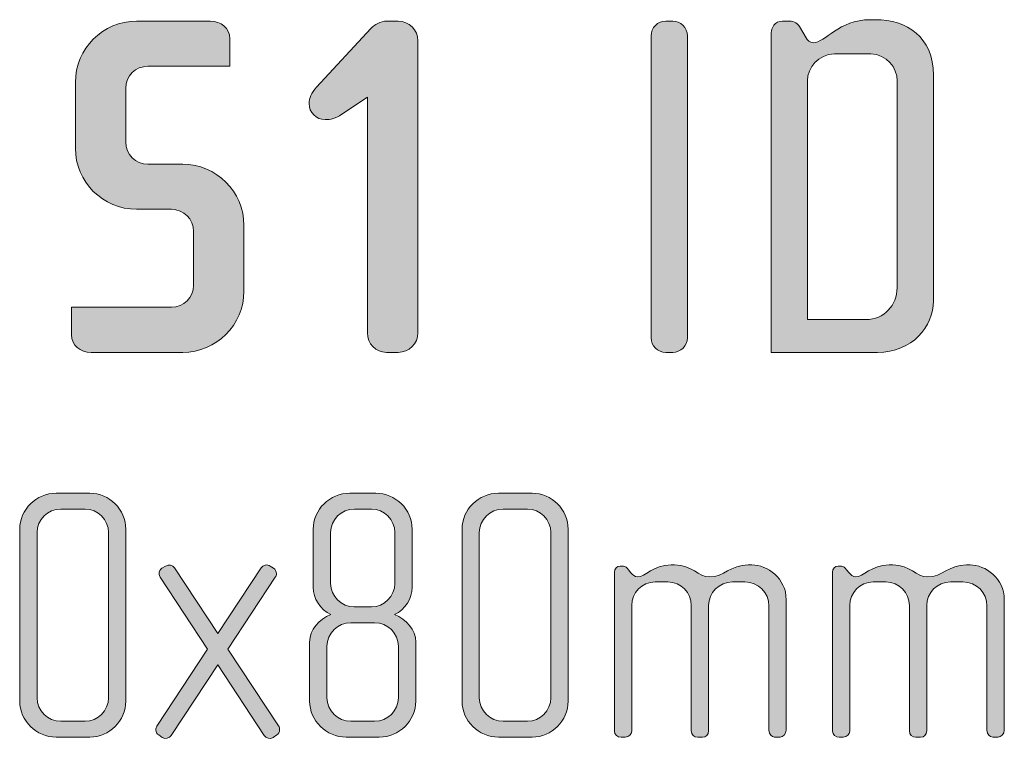
# Model space of a CAD drawing. Units: inches. Extents: x 6 to 184, y -291 to 306.
# Drawn here: x 88 to 109, y -42 to -26 of the extents above; entities that cross this region are included whole.
import ezdxf

# ---------------------------------------------------------------- set-up
doc = ezdxf.new("R2010")
doc.units = ezdxf.units.IN
doc.header["$MEASUREMENT"] = 0
doc.layers.add('Layer 1', color=7, linetype='Continuous')

# ---------------------------------------------------------------- blocks, each defined once
blk = doc.blocks.new('block 13')
at = {"layer": 'Layer 1', "true_color": 0x231f20}
h = blk.add_hatch(color=179, dxfattribs=at)
h.dxf.hatch_style = 2
edge = h.paths.add_edge_path()
edge.add_spline(control_points=[(91.048, -33.42), (91.048, -33.42), (89.072, -33.42), (89.072, -33.42), (88.84, -33.42), (88.65, -33.272), (88.65, -33.039), (88.65, -33.039), (88.65, -32.448), (88.65, -32.448), (88.65, -32.448), (90.805, -32.448), (90.805, -32.448), (91.069, -32.448), (91.281, -32.236), (91.281, -31.972), (91.281, -31.972), (91.281, -30.81), (91.281, -30.81), (91.281, -30.546), (91.069, -30.334), (90.805, -30.334), (90.805, -30.334), (90.055, -30.334), (90.055, -30.334), (89.326, -30.334), (88.734, -29.743), (88.734, -29.014), (88.734, -29.014), (88.734, -27.598), (88.734, -27.598), (88.734, -26.868), (89.326, -26.277), (90.055, -26.277), (90.055, -26.277), (91.64, -26.277), (91.64, -26.277), (91.872, -26.277), (92.063, -26.425), (92.063, -26.657), (92.063, -26.657), (92.063, -27.249), (92.063, -27.249), (92.063, -27.249), (90.298, -27.249), (90.298, -27.249), (90.034, -27.249), (89.823, -27.46), (89.823, -27.724), (89.823, -27.724), (89.823, -28.887), (89.823, -28.887), (89.823, -29.151), (90.034, -29.362), (90.298, -29.362), (90.298, -29.362), (91.048, -29.362), (91.048, -29.362), (91.777, -29.362), (92.369, -29.954), (92.369, -30.683), (92.369, -30.683), (92.369, -32.099), (92.369, -32.099), (92.369, -32.828), (91.777, -33.42), (91.048, -33.42)], knot_values=[0, 0, 0, 0, 1, 1, 1, 2, 2, 2, 3, 3, 3, 4, 4, 4, 5, 5, 5, 6, 6, 6, 7, 7, 7, 8, 8, 8, 9, 9, 9, 10, 10, 10, 11, 11, 11, 12, 12, 12, 13, 13, 13, 14, 14, 14, 15, 15, 15, 16, 16, 16, 17, 17, 17, 18, 18, 18, 19, 19, 19, 20, 20, 20, 21, 21, 21, 22, 22, 22, 22], degree=3, periodic=1)
h = blk.add_hatch(color=179, dxfattribs=at)
h.dxf.hatch_style = 2
edge = h.paths.add_edge_path()
edge.add_spline(control_points=[(95.697, -33.42), (95.697, -33.42), (95.444, -33.42), (95.444, -33.42), (95.211, -33.42), (95.032, -33.23), (95.032, -32.997), (95.032, -32.997), (95.032, -27.915), (95.032, -27.915), (95.032, -27.915), (94.482, -28.284), (94.482, -28.284), (94.345, -28.379), (94.239, -28.401), (94.123, -28.401), (93.922, -28.401), (93.774, -28.242), (93.774, -28.052), (93.774, -27.946), (93.827, -27.819), (93.933, -27.703), (93.933, -27.703), (95.105, -26.435), (95.105, -26.435), (95.179, -26.351), (95.317, -26.277), (95.444, -26.277), (95.444, -26.277), (95.697, -26.277), (95.697, -26.277), (95.93, -26.277), (96.12, -26.467), (96.12, -26.699), (96.12, -26.699), (96.12, -32.997), (96.12, -32.997), (96.12, -33.23), (95.93, -33.42), (95.697, -33.42)], knot_values=[0, 0, 0, 0, 1, 1, 1, 2, 2, 2, 3, 3, 3, 4, 4, 4, 5, 5, 5, 6, 6, 6, 7, 7, 7, 8, 8, 8, 9, 9, 9, 10, 10, 10, 11, 11, 11, 12, 12, 12, 13, 13, 13, 13], degree=3, periodic=1)
h = blk.add_hatch(color=179, dxfattribs=at)
h.dxf.hatch_style = 2
edge = h.paths.add_edge_path()
edge.add_spline(control_points=[(101.614, -33.42), (101.614, -33.42), (101.466, -33.42), (101.466, -33.42), (101.286, -33.42), (101.149, -33.282), (101.149, -33.103), (101.149, -33.103), (101.149, -26.594), (101.149, -26.594), (101.149, -26.414), (101.286, -26.277), (101.466, -26.277), (101.466, -26.277), (101.614, -26.277), (101.614, -26.277), (101.783, -26.277), (101.931, -26.414), (101.931, -26.594), (101.931, -26.594), (101.931, -33.103), (101.931, -33.103), (101.931, -33.282), (101.783, -33.42), (101.614, -33.42)], knot_values=[0, 0, 0, 0, 1, 1, 1, 2, 2, 2, 3, 3, 3, 4, 4, 4, 5, 5, 5, 6, 6, 6, 7, 7, 7, 8, 8, 8, 8], degree=3, periodic=1)
h = blk.add_hatch(color=179, dxfattribs=at)
h.dxf.hatch_style = 2
edge = h.paths.add_edge_path()
edge.add_spline(control_points=[(106.03, -33.42), (106.03, -33.42), (103.738, -33.42), (103.738, -33.42), (103.738, -33.42), (103.738, -26.53), (103.738, -26.53), (103.738, -26.425), (103.812, -26.277), (103.981, -26.277), (103.981, -26.277), (104.129, -26.277), (104.129, -26.277), (104.234, -26.277), (104.319, -26.34), (104.351, -26.393), (104.351, -26.393), (104.488, -26.636), (104.488, -26.636), (104.52, -26.689), (104.562, -26.742), (104.646, -26.742), (104.9, -26.742), (105.196, -26.245), (105.872, -26.245), (105.872, -26.245), (105.988, -26.245), (105.988, -26.245), (106.654, -26.245), (107.235, -26.615), (107.235, -27.439), (107.235, -27.439), (107.235, -32.31), (107.235, -32.31), (107.235, -32.86), (106.781, -33.42), (106.03, -33.42)], knot_values=[0, 0, 0, 0, 1, 1, 1, 2, 2, 2, 3, 3, 3, 4, 4, 4, 5, 5, 5, 6, 6, 6, 7, 7, 7, 8, 8, 8, 9, 9, 9, 10, 10, 10, 11, 11, 11, 12, 12, 12, 12], degree=3, periodic=1)
edge = h.paths.add_edge_path()
edge.add_spline(control_points=[(106.453, -27.566), (106.453, -27.28), (106.232, -26.985), (105.883, -26.985), (105.883, -26.985), (105.101, -26.985), (105.101, -26.985), (104.752, -26.985), (104.52, -27.28), (104.52, -27.566), (104.52, -27.566), (104.52, -32.712), (104.52, -32.712), (104.52, -32.712), (105.777, -32.712), (105.777, -32.712), (106.168, -32.712), (106.453, -32.405), (106.453, -32.025), (106.453, -32.025), (106.453, -27.566), (106.453, -27.566)], knot_values=[0, 0, 0, 0, 1, 1, 1, 2, 2, 2, 3, 3, 3, 4, 4, 4, 5, 5, 5, 6, 6, 6, 7, 7, 7, 7], degree=3, periodic=1)
h = blk.add_hatch(color=179, dxfattribs=at)
h.dxf.hatch_style = 2
edge = h.paths.add_edge_path()
edge.add_spline(control_points=[(89.043, -41.718), (89.043, -41.718), (88.32, -41.718), (88.32, -41.718), (87.892, -41.718), (87.534, -41.368), (87.534, -40.939), (87.534, -40.939), (87.534, -37.235), (87.534, -37.235), (87.534, -36.806), (87.892, -36.456), (88.32, -36.456), (88.32, -36.456), (89.043, -36.456), (89.043, -36.456), (89.472, -36.456), (89.822, -36.806), (89.822, -37.235), (89.822, -37.235), (89.822, -40.939), (89.822, -40.939), (89.822, -41.368), (89.472, -41.718), (89.043, -41.718)], knot_values=[0, 0, 0, 0, 1, 1, 1, 2, 2, 2, 3, 3, 3, 4, 4, 4, 5, 5, 5, 6, 6, 6, 7, 7, 7, 8, 8, 8, 8], degree=3, periodic=1)
edge = h.paths.add_edge_path()
edge.add_spline(control_points=[(89.448, -37.305), (89.448, -37.024), (89.222, -36.798), (88.942, -36.798), (88.942, -36.798), (88.421, -36.798), (88.421, -36.798), (88.141, -36.798), (87.907, -37.024), (87.907, -37.305), (87.907, -37.305), (87.907, -40.87), (87.907, -40.87), (87.907, -41.15), (88.141, -41.376), (88.421, -41.376), (88.421, -41.376), (88.942, -41.376), (88.942, -41.376), (89.222, -41.376), (89.448, -41.15), (89.448, -40.87), (89.448, -40.87), (89.448, -37.305), (89.448, -37.305)], knot_values=[0, 0, 0, 0, 1, 1, 1, 2, 2, 2, 3, 3, 3, 4, 4, 4, 5, 5, 5, 6, 6, 6, 7, 7, 7, 8, 8, 8, 8], degree=3, periodic=1)
h = blk.add_hatch(color=179, dxfattribs=at)
h.dxf.hatch_style = 2
edge = h.paths.add_edge_path()
edge.add_spline(control_points=[(95.288, -41.718), (95.288, -41.718), (94.571, -41.718), (94.571, -41.718), (94.143, -41.718), (93.785, -41.368), (93.785, -40.939), (93.785, -40.939), (93.785, -39.671), (93.785, -39.671), (93.785, -39.391), (93.988, -39.18), (94.244, -39.072), (94.011, -38.97), (93.863, -38.721), (93.863, -38.488), (93.863, -38.488), (93.863, -37.235), (93.863, -37.235), (93.863, -36.806), (94.221, -36.456), (94.649, -36.456), (94.649, -36.456), (95.21, -36.456), (95.21, -36.456), (95.638, -36.456), (95.996, -36.806), (95.996, -37.235), (95.996, -37.235), (95.996, -38.488), (95.996, -38.488), (95.996, -38.721), (95.856, -38.97), (95.614, -39.072), (95.871, -39.18), (96.074, -39.391), (96.074, -39.671), (96.074, -39.671), (96.074, -40.939), (96.074, -40.939), (96.074, -41.368), (95.716, -41.718), (95.288, -41.718)], knot_values=[0, 0, 0, 0, 1, 1, 1, 2, 2, 2, 3, 3, 3, 4, 4, 4, 5, 5, 5, 6, 6, 6, 7, 7, 7, 8, 8, 8, 9, 9, 9, 10, 10, 10, 11, 11, 11, 12, 12, 12, 13, 13, 13, 14, 14, 14, 14], degree=3, periodic=1)
edge = h.paths.add_edge_path()
edge.add_spline(control_points=[(95.7, -39.756), (95.7, -39.476), (95.467, -39.251), (95.186, -39.251), (95.186, -39.251), (94.673, -39.251), (94.673, -39.251), (94.392, -39.251), (94.159, -39.476), (94.159, -39.756), (94.159, -39.756), (94.159, -40.87), (94.159, -40.87), (94.159, -41.15), (94.392, -41.376), (94.673, -41.376), (94.673, -41.376), (95.186, -41.376), (95.186, -41.376), (95.467, -41.376), (95.7, -41.15), (95.7, -40.87), (95.7, -40.87), (95.7, -39.756), (95.7, -39.756)], knot_values=[0, 0, 0, 0, 1, 1, 1, 2, 2, 2, 3, 3, 3, 4, 4, 4, 5, 5, 5, 6, 6, 6, 7, 7, 7, 8, 8, 8, 8], degree=3, periodic=1)
edge = h.paths.add_edge_path()
edge.add_spline(control_points=[(95.622, -37.305), (95.622, -37.024), (95.396, -36.798), (95.116, -36.798), (95.116, -36.798), (94.75, -36.798), (94.75, -36.798), (94.47, -36.798), (94.237, -37.024), (94.237, -37.305), (94.237, -37.305), (94.237, -38.402), (94.237, -38.402), (94.237, -38.682), (94.47, -38.908), (94.743, -38.908), (94.743, -38.908), (95.116, -38.908), (95.116, -38.908), (95.396, -38.908), (95.622, -38.682), (95.622, -38.402), (95.622, -38.402), (95.622, -37.305), (95.622, -37.305)], knot_values=[0, 0, 0, 0, 1, 1, 1, 2, 2, 2, 3, 3, 3, 4, 4, 4, 5, 5, 5, 6, 6, 6, 7, 7, 7, 8, 8, 8, 8], degree=3, periodic=1)
h = blk.add_hatch(color=179, dxfattribs=at)
h.dxf.hatch_style = 2
edge = h.paths.add_edge_path()
edge.add_spline(control_points=[(98.581, -41.718), (98.581, -41.718), (97.857, -41.718), (97.857, -41.718), (97.429, -41.718), (97.071, -41.368), (97.071, -40.939), (97.071, -40.939), (97.071, -37.235), (97.071, -37.235), (97.071, -36.806), (97.429, -36.456), (97.857, -36.456), (97.857, -36.456), (98.581, -36.456), (98.581, -36.456), (99.009, -36.456), (99.359, -36.806), (99.359, -37.235), (99.359, -37.235), (99.359, -40.939), (99.359, -40.939), (99.359, -41.368), (99.009, -41.718), (98.581, -41.718)], knot_values=[0, 0, 0, 0, 1, 1, 1, 2, 2, 2, 3, 3, 3, 4, 4, 4, 5, 5, 5, 6, 6, 6, 7, 7, 7, 8, 8, 8, 8], degree=3, periodic=1)
edge = h.paths.add_edge_path()
edge.add_spline(control_points=[(98.986, -37.305), (98.986, -37.024), (98.76, -36.798), (98.48, -36.798), (98.48, -36.798), (97.958, -36.798), (97.958, -36.798), (97.678, -36.798), (97.444, -37.024), (97.444, -37.305), (97.444, -37.305), (97.444, -40.87), (97.444, -40.87), (97.444, -41.15), (97.678, -41.376), (97.958, -41.376), (97.958, -41.376), (98.48, -41.376), (98.48, -41.376), (98.76, -41.376), (98.986, -41.15), (98.986, -40.87), (98.986, -40.87), (98.986, -37.305), (98.986, -37.305)], knot_values=[0, 0, 0, 0, 1, 1, 1, 2, 2, 2, 3, 3, 3, 4, 4, 4, 5, 5, 5, 6, 6, 6, 7, 7, 7, 8, 8, 8, 8], degree=3, periodic=1)
h = blk.add_hatch(color=179, dxfattribs=at)
h.dxf.hatch_style = 2
edge = h.paths.add_edge_path()
edge.add_spline(control_points=[(93.076, -41.671), (93.076, -41.671), (92.998, -41.726), (92.998, -41.726), (92.936, -41.765), (92.843, -41.741), (92.804, -41.679), (92.804, -41.679), (91.807, -40.161), (91.807, -40.161), (91.807, -40.161), (90.803, -41.679), (90.803, -41.679), (90.764, -41.741), (90.671, -41.765), (90.609, -41.726), (90.609, -41.726), (90.531, -41.671), (90.531, -41.671), (90.492, -41.648), (90.469, -41.609), (90.469, -41.562), (90.469, -41.531), (90.476, -41.508), (90.492, -41.484), (90.492, -41.484), (91.582, -39.818), (91.582, -39.818), (91.582, -39.818), (90.562, -38.269), (90.562, -38.269), (90.547, -38.246), (90.539, -38.215), (90.539, -38.192), (90.539, -38.145), (90.562, -38.099), (90.601, -38.075), (90.601, -38.075), (90.679, -38.028), (90.679, -38.028), (90.749, -37.989), (90.827, -38.005), (90.874, -38.067), (90.874, -38.067), (91.807, -39.484), (91.807, -39.484), (91.807, -39.484), (92.742, -38.067), (92.742, -38.067), (92.781, -38.005), (92.866, -37.981), (92.936, -38.028), (92.936, -38.028), (93.006, -38.075), (93.006, -38.075), (93.045, -38.099), (93.069, -38.145), (93.069, -38.192), (93.069, -38.215), (93.061, -38.246), (93.045, -38.269), (93.045, -38.269), (92.025, -39.818), (92.025, -39.818), (92.025, -39.818), (93.115, -41.477), (93.115, -41.477), (93.131, -41.508), (93.139, -41.531), (93.139, -41.562), (93.139, -41.609), (93.115, -41.648), (93.076, -41.671)], knot_values=[0, 0, 0, 0, 1, 1, 1, 2, 2, 2, 3, 3, 3, 4, 4, 4, 5, 5, 5, 6, 6, 6, 7, 7, 7, 8, 8, 8, 9, 9, 9, 10, 10, 10, 11, 11, 11, 12, 12, 12, 13, 13, 13, 14, 14, 14, 15, 15, 15, 16, 16, 16, 17, 17, 17, 18, 18, 18, 19, 19, 19, 20, 20, 20, 21, 21, 21, 22, 22, 22, 23, 23, 23, 24, 24, 24, 24], degree=3, periodic=1)
h = blk.add_hatch(color=179, dxfattribs=at)
h.dxf.hatch_style = 2
edge = h.paths.add_edge_path()
edge.add_spline(control_points=[(103.929, -41.718), (103.929, -41.718), (103.812, -41.718), (103.812, -41.718), (103.75, -41.718), (103.688, -41.655), (103.688, -41.57), (103.688, -41.57), (103.688, -38.885), (103.688, -38.885), (103.688, -38.604), (103.462, -38.371), (103.166, -38.371), (103.166, -38.371), (102.902, -38.371), (102.902, -38.371), (102.614, -38.371), (102.388, -38.604), (102.388, -38.877), (102.388, -38.877), (102.388, -41.578), (102.388, -41.578), (102.388, -41.679), (102.333, -41.718), (102.255, -41.718), (102.255, -41.718), (102.154, -41.718), (102.154, -41.718), (102.076, -41.718), (102.014, -41.664), (102.014, -41.578), (102.014, -41.578), (102.014, -38.877), (102.014, -38.877), (102.014, -38.604), (101.796, -38.371), (101.508, -38.371), (101.508, -38.371), (101.236, -38.371), (101.236, -38.371), (100.948, -38.371), (100.73, -38.604), (100.73, -38.877), (100.73, -38.877), (100.73, -41.586), (100.73, -41.586), (100.73, -41.655), (100.668, -41.718), (100.59, -41.718), (100.59, -41.718), (100.504, -41.718), (100.504, -41.718), (100.426, -41.718), (100.356, -41.664), (100.356, -41.586), (100.356, -41.586), (100.356, -38.161), (100.356, -38.161), (100.356, -38.091), (100.411, -38.028), (100.481, -38.028), (100.481, -38.028), (100.551, -38.028), (100.551, -38.028), (100.59, -38.028), (100.636, -38.075), (100.66, -38.106), (100.66, -38.106), (100.714, -38.176), (100.714, -38.176), (100.745, -38.215), (100.8, -38.262), (100.854, -38.262), (101.026, -38.262), (101.189, -38.005), (101.578, -38.005), (101.578, -38.005), (101.656, -38.005), (101.656, -38.005), (102.038, -38.005), (102.154, -38.262), (102.411, -38.262), (102.722, -38.262), (102.855, -38.005), (103.244, -38.005), (103.244, -38.005), (103.322, -38.005), (103.322, -38.005), (103.649, -38.005), (104.061, -38.285), (104.061, -38.753), (104.061, -38.753), (104.061, -41.57), (104.061, -41.57), (104.061, -41.648), (103.991, -41.718), (103.929, -41.718)], knot_values=[0, 0, 0, 0, 1, 1, 1, 2, 2, 2, 3, 3, 3, 4, 4, 4, 5, 5, 5, 6, 6, 6, 7, 7, 7, 8, 8, 8, 9, 9, 9, 10, 10, 10, 11, 11, 11, 12, 12, 12, 13, 13, 13, 14, 14, 14, 15, 15, 15, 16, 16, 16, 17, 17, 17, 18, 18, 18, 19, 19, 19, 20, 20, 20, 21, 21, 21, 22, 22, 22, 23, 23, 23, 24, 24, 24, 25, 25, 25, 26, 26, 26, 27, 27, 27, 28, 28, 28, 29, 29, 29, 30, 30, 30, 31, 31, 31, 32, 32, 32, 32], degree=3, periodic=1)
h = blk.add_hatch(color=179, dxfattribs=at)
h.dxf.hatch_style = 2
edge = h.paths.add_edge_path()
edge.add_spline(control_points=[(108.631, -41.718), (108.631, -41.718), (108.515, -41.718), (108.515, -41.718), (108.452, -41.718), (108.39, -41.655), (108.39, -41.57), (108.39, -41.57), (108.39, -38.885), (108.39, -38.885), (108.39, -38.604), (108.164, -38.371), (107.869, -38.371), (107.869, -38.371), (107.604, -38.371), (107.604, -38.371), (107.316, -38.371), (107.09, -38.604), (107.09, -38.877), (107.09, -38.877), (107.09, -41.578), (107.09, -41.578), (107.09, -41.679), (107.036, -41.718), (106.958, -41.718), (106.958, -41.718), (106.857, -41.718), (106.857, -41.718), (106.779, -41.718), (106.717, -41.664), (106.717, -41.578), (106.717, -41.578), (106.717, -38.877), (106.717, -38.877), (106.717, -38.604), (106.498, -38.371), (106.211, -38.371), (106.211, -38.371), (105.938, -38.371), (105.938, -38.371), (105.65, -38.371), (105.432, -38.604), (105.432, -38.877), (105.432, -38.877), (105.432, -41.586), (105.432, -41.586), (105.432, -41.655), (105.37, -41.718), (105.292, -41.718), (105.292, -41.718), (105.206, -41.718), (105.206, -41.718), (105.129, -41.718), (105.058, -41.664), (105.058, -41.586), (105.058, -41.586), (105.058, -38.161), (105.058, -38.161), (105.058, -38.091), (105.113, -38.028), (105.183, -38.028), (105.183, -38.028), (105.253, -38.028), (105.253, -38.028), (105.292, -38.028), (105.339, -38.075), (105.362, -38.106), (105.362, -38.106), (105.417, -38.176), (105.417, -38.176), (105.448, -38.215), (105.502, -38.262), (105.557, -38.262), (105.728, -38.262), (105.891, -38.005), (106.281, -38.005), (106.281, -38.005), (106.358, -38.005), (106.358, -38.005), (106.74, -38.005), (106.857, -38.262), (107.114, -38.262), (107.425, -38.262), (107.557, -38.005), (107.946, -38.005), (107.946, -38.005), (108.024, -38.005), (108.024, -38.005), (108.351, -38.005), (108.764, -38.285), (108.764, -38.753), (108.764, -38.753), (108.764, -41.57), (108.764, -41.57), (108.764, -41.648), (108.693, -41.718), (108.631, -41.718)], knot_values=[0, 0, 0, 0, 1, 1, 1, 2, 2, 2, 3, 3, 3, 4, 4, 4, 5, 5, 5, 6, 6, 6, 7, 7, 7, 8, 8, 8, 9, 9, 9, 10, 10, 10, 11, 11, 11, 12, 12, 12, 13, 13, 13, 14, 14, 14, 15, 15, 15, 16, 16, 16, 17, 17, 17, 18, 18, 18, 19, 19, 19, 20, 20, 20, 21, 21, 21, 22, 22, 22, 23, 23, 23, 24, 24, 24, 25, 25, 25, 26, 26, 26, 27, 27, 27, 28, 28, 28, 29, 29, 29, 30, 30, 30, 31, 31, 31, 32, 32, 32, 32], degree=3, periodic=1)
at = {"layer": 'Layer 1', "lineweight": 0}
for points, knots in [([(91.048, -33.42), (91.048, -33.42), (89.072, -33.42), (89.072, -33.42), (88.84, -33.42), (88.65, -33.272), (88.65, -33.039), (88.65, -33.039), (88.65, -32.448), (88.65, -32.448), (88.65, -32.448), (90.805, -32.448), (90.805, -32.448), (91.069, -32.448), (91.281, -32.236), (91.281, -31.972), (91.281, -31.972), (91.281, -30.81), (91.281, -30.81), (91.281, -30.546), (91.069, -30.334), (90.805, -30.334), (90.805, -30.334), (90.055, -30.334), (90.055, -30.334), (89.326, -30.334), (88.734, -29.743), (88.734, -29.014), (88.734, -29.014), (88.734, -27.598), (88.734, -27.598), (88.734, -26.868), (89.326, -26.277), (90.055, -26.277), (90.055, -26.277), (91.64, -26.277), (91.64, -26.277), (91.872, -26.277), (92.063, -26.425), (92.063, -26.657), (92.063, -26.657), (92.063, -27.249), (92.063, -27.249), (92.063, -27.249), (90.298, -27.249), (90.298, -27.249), (90.034, -27.249), (89.823, -27.46), (89.823, -27.724), (89.823, -27.724), (89.823, -28.887), (89.823, -28.887), (89.823, -29.151), (90.034, -29.362), (90.298, -29.362), (90.298, -29.362), (91.048, -29.362), (91.048, -29.362), (91.777, -29.362), (92.369, -29.954), (92.369, -30.683), (92.369, -30.683), (92.369, -32.099), (92.369, -32.099), (92.369, -32.828), (91.777, -33.42), (91.048, -33.42)], [0, 0, 0, 0, 1, 1, 1, 2, 2, 2, 3, 3, 3, 4, 4, 4, 5, 5, 5, 6, 6, 6, 7, 7, 7, 8, 8, 8, 9, 9, 9, 10, 10, 10, 11, 11, 11, 12, 12, 12, 13, 13, 13, 14, 14, 14, 15, 15, 15, 16, 16, 16, 17, 17, 17, 18, 18, 18, 19, 19, 19, 20, 20, 20, 21, 21, 21, 22, 22, 22, 22]), ([(95.697, -33.42), (95.697, -33.42), (95.444, -33.42), (95.444, -33.42), (95.211, -33.42), (95.032, -33.23), (95.032, -32.997), (95.032, -32.997), (95.032, -27.915), (95.032, -27.915), (95.032, -27.915), (94.482, -28.284), (94.482, -28.284), (94.345, -28.379), (94.239, -28.401), (94.123, -28.401), (93.922, -28.401), (93.774, -28.242), (93.774, -28.052), (93.774, -27.946), (93.827, -27.819), (93.933, -27.703), (93.933, -27.703), (95.105, -26.435), (95.105, -26.435), (95.179, -26.351), (95.317, -26.277), (95.444, -26.277), (95.444, -26.277), (95.697, -26.277), (95.697, -26.277), (95.93, -26.277), (96.12, -26.467), (96.12, -26.699), (96.12, -26.699), (96.12, -32.997), (96.12, -32.997), (96.12, -33.23), (95.93, -33.42), (95.697, -33.42)], [0, 0, 0, 0, 1, 1, 1, 2, 2, 2, 3, 3, 3, 4, 4, 4, 5, 5, 5, 6, 6, 6, 7, 7, 7, 8, 8, 8, 9, 9, 9, 10, 10, 10, 11, 11, 11, 12, 12, 12, 13, 13, 13, 13]), ([(101.614, -33.42), (101.614, -33.42), (101.466, -33.42), (101.466, -33.42), (101.286, -33.42), (101.149, -33.282), (101.149, -33.103), (101.149, -33.103), (101.149, -26.594), (101.149, -26.594), (101.149, -26.414), (101.286, -26.277), (101.466, -26.277), (101.466, -26.277), (101.614, -26.277), (101.614, -26.277), (101.783, -26.277), (101.931, -26.414), (101.931, -26.594), (101.931, -26.594), (101.931, -33.103), (101.931, -33.103), (101.931, -33.282), (101.783, -33.42), (101.614, -33.42)], [0, 0, 0, 0, 1, 1, 1, 2, 2, 2, 3, 3, 3, 4, 4, 4, 5, 5, 5, 6, 6, 6, 7, 7, 7, 8, 8, 8, 8]), ([(106.03, -33.42), (106.03, -33.42), (103.738, -33.42), (103.738, -33.42), (103.738, -33.42), (103.738, -26.53), (103.738, -26.53), (103.738, -26.425), (103.812, -26.277), (103.981, -26.277), (103.981, -26.277), (104.129, -26.277), (104.129, -26.277), (104.234, -26.277), (104.319, -26.34), (104.351, -26.393), (104.351, -26.393), (104.488, -26.636), (104.488, -26.636), (104.52, -26.689), (104.562, -26.742), (104.646, -26.742), (104.9, -26.742), (105.196, -26.245), (105.872, -26.245), (105.872, -26.245), (105.988, -26.245), (105.988, -26.245), (106.654, -26.245), (107.235, -26.615), (107.235, -27.439), (107.235, -27.439), (107.235, -32.31), (107.235, -32.31), (107.235, -32.86), (106.781, -33.42), (106.03, -33.42)], [0, 0, 0, 0, 1, 1, 1, 2, 2, 2, 3, 3, 3, 4, 4, 4, 5, 5, 5, 6, 6, 6, 7, 7, 7, 8, 8, 8, 9, 9, 9, 10, 10, 10, 11, 11, 11, 12, 12, 12, 12]), ([(106.453, -27.566), (106.453, -27.28), (106.232, -26.985), (105.883, -26.985), (105.883, -26.985), (105.101, -26.985), (105.101, -26.985), (104.752, -26.985), (104.52, -27.28), (104.52, -27.566), (104.52, -27.566), (104.52, -32.712), (104.52, -32.712), (104.52, -32.712), (105.777, -32.712), (105.777, -32.712), (106.168, -32.712), (106.453, -32.405), (106.453, -32.025), (106.453, -32.025), (106.453, -27.566), (106.453, -27.566)], [0, 0, 0, 0, 1, 1, 1, 2, 2, 2, 3, 3, 3, 4, 4, 4, 5, 5, 5, 6, 6, 6, 7, 7, 7, 7]), ([(89.043, -41.718), (89.043, -41.718), (88.32, -41.718), (88.32, -41.718), (87.892, -41.718), (87.534, -41.368), (87.534, -40.939), (87.534, -40.939), (87.534, -37.235), (87.534, -37.235), (87.534, -36.806), (87.892, -36.456), (88.32, -36.456), (88.32, -36.456), (89.043, -36.456), (89.043, -36.456), (89.472, -36.456), (89.822, -36.806), (89.822, -37.235), (89.822, -37.235), (89.822, -40.939), (89.822, -40.939), (89.822, -41.368), (89.472, -41.718), (89.043, -41.718)], [0, 0, 0, 0, 1, 1, 1, 2, 2, 2, 3, 3, 3, 4, 4, 4, 5, 5, 5, 6, 6, 6, 7, 7, 7, 8, 8, 8, 8]), ([(95.288, -41.718), (95.288, -41.718), (94.571, -41.718), (94.571, -41.718), (94.143, -41.718), (93.785, -41.368), (93.785, -40.939), (93.785, -40.939), (93.785, -39.671), (93.785, -39.671), (93.785, -39.391), (93.988, -39.18), (94.244, -39.072), (94.011, -38.97), (93.863, -38.721), (93.863, -38.488), (93.863, -38.488), (93.863, -37.235), (93.863, -37.235), (93.863, -36.806), (94.221, -36.456), (94.649, -36.456), (94.649, -36.456), (95.21, -36.456), (95.21, -36.456), (95.638, -36.456), (95.996, -36.806), (95.996, -37.235), (95.996, -37.235), (95.996, -38.488), (95.996, -38.488), (95.996, -38.721), (95.856, -38.97), (95.614, -39.072), (95.871, -39.18), (96.074, -39.391), (96.074, -39.671), (96.074, -39.671), (96.074, -40.939), (96.074, -40.939), (96.074, -41.368), (95.716, -41.718), (95.288, -41.718)], [0, 0, 0, 0, 1, 1, 1, 2, 2, 2, 3, 3, 3, 4, 4, 4, 5, 5, 5, 6, 6, 6, 7, 7, 7, 8, 8, 8, 9, 9, 9, 10, 10, 10, 11, 11, 11, 12, 12, 12, 13, 13, 13, 14, 14, 14, 14]), ([(98.581, -41.718), (98.581, -41.718), (97.857, -41.718), (97.857, -41.718), (97.429, -41.718), (97.071, -41.368), (97.071, -40.939), (97.071, -40.939), (97.071, -37.235), (97.071, -37.235), (97.071, -36.806), (97.429, -36.456), (97.857, -36.456), (97.857, -36.456), (98.581, -36.456), (98.581, -36.456), (99.009, -36.456), (99.359, -36.806), (99.359, -37.235), (99.359, -37.235), (99.359, -40.939), (99.359, -40.939), (99.359, -41.368), (99.009, -41.718), (98.581, -41.718)], [0, 0, 0, 0, 1, 1, 1, 2, 2, 2, 3, 3, 3, 4, 4, 4, 5, 5, 5, 6, 6, 6, 7, 7, 7, 8, 8, 8, 8]), ([(89.448, -37.305), (89.448, -37.024), (89.222, -36.798), (88.942, -36.798), (88.942, -36.798), (88.421, -36.798), (88.421, -36.798), (88.141, -36.798), (87.907, -37.024), (87.907, -37.305), (87.907, -37.305), (87.907, -40.87), (87.907, -40.87), (87.907, -41.15), (88.141, -41.376), (88.421, -41.376), (88.421, -41.376), (88.942, -41.376), (88.942, -41.376), (89.222, -41.376), (89.448, -41.15), (89.448, -40.87), (89.448, -40.87), (89.448, -37.305), (89.448, -37.305)], [0, 0, 0, 0, 1, 1, 1, 2, 2, 2, 3, 3, 3, 4, 4, 4, 5, 5, 5, 6, 6, 6, 7, 7, 7, 8, 8, 8, 8]), ([(95.622, -37.305), (95.622, -37.024), (95.396, -36.798), (95.116, -36.798), (95.116, -36.798), (94.75, -36.798), (94.75, -36.798), (94.47, -36.798), (94.237, -37.024), (94.237, -37.305), (94.237, -37.305), (94.237, -38.402), (94.237, -38.402), (94.237, -38.682), (94.47, -38.908), (94.743, -38.908), (94.743, -38.908), (95.116, -38.908), (95.116, -38.908), (95.396, -38.908), (95.622, -38.682), (95.622, -38.402), (95.622, -38.402), (95.622, -37.305), (95.622, -37.305)], [0, 0, 0, 0, 1, 1, 1, 2, 2, 2, 3, 3, 3, 4, 4, 4, 5, 5, 5, 6, 6, 6, 7, 7, 7, 8, 8, 8, 8]), ([(98.986, -37.305), (98.986, -37.024), (98.76, -36.798), (98.48, -36.798), (98.48, -36.798), (97.958, -36.798), (97.958, -36.798), (97.678, -36.798), (97.444, -37.024), (97.444, -37.305), (97.444, -37.305), (97.444, -40.87), (97.444, -40.87), (97.444, -41.15), (97.678, -41.376), (97.958, -41.376), (97.958, -41.376), (98.48, -41.376), (98.48, -41.376), (98.76, -41.376), (98.986, -41.15), (98.986, -40.87), (98.986, -40.87), (98.986, -37.305), (98.986, -37.305)], [0, 0, 0, 0, 1, 1, 1, 2, 2, 2, 3, 3, 3, 4, 4, 4, 5, 5, 5, 6, 6, 6, 7, 7, 7, 8, 8, 8, 8]), ([(93.076, -41.671), (93.076, -41.671), (92.998, -41.726), (92.998, -41.726), (92.936, -41.765), (92.843, -41.741), (92.804, -41.679), (92.804, -41.679), (91.807, -40.161), (91.807, -40.161), (91.807, -40.161), (90.803, -41.679), (90.803, -41.679), (90.764, -41.741), (90.671, -41.765), (90.609, -41.726), (90.609, -41.726), (90.531, -41.671), (90.531, -41.671), (90.492, -41.648), (90.469, -41.609), (90.469, -41.562), (90.469, -41.531), (90.476, -41.508), (90.492, -41.484), (90.492, -41.484), (91.582, -39.818), (91.582, -39.818), (91.582, -39.818), (90.562, -38.269), (90.562, -38.269), (90.547, -38.246), (90.539, -38.215), (90.539, -38.192), (90.539, -38.145), (90.562, -38.099), (90.601, -38.075), (90.601, -38.075), (90.679, -38.028), (90.679, -38.028), (90.749, -37.989), (90.827, -38.005), (90.874, -38.067), (90.874, -38.067), (91.807, -39.484), (91.807, -39.484), (91.807, -39.484), (92.742, -38.067), (92.742, -38.067), (92.781, -38.005), (92.866, -37.981), (92.936, -38.028), (92.936, -38.028), (93.006, -38.075), (93.006, -38.075), (93.045, -38.099), (93.069, -38.145), (93.069, -38.192), (93.069, -38.215), (93.061, -38.246), (93.045, -38.269), (93.045, -38.269), (92.025, -39.818), (92.025, -39.818), (92.025, -39.818), (93.115, -41.477), (93.115, -41.477), (93.131, -41.508), (93.139, -41.531), (93.139, -41.562), (93.139, -41.609), (93.115, -41.648), (93.076, -41.671)], [0, 0, 0, 0, 1, 1, 1, 2, 2, 2, 3, 3, 3, 4, 4, 4, 5, 5, 5, 6, 6, 6, 7, 7, 7, 8, 8, 8, 9, 9, 9, 10, 10, 10, 11, 11, 11, 12, 12, 12, 13, 13, 13, 14, 14, 14, 15, 15, 15, 16, 16, 16, 17, 17, 17, 18, 18, 18, 19, 19, 19, 20, 20, 20, 21, 21, 21, 22, 22, 22, 23, 23, 23, 24, 24, 24, 24]), ([(103.929, -41.718), (103.929, -41.718), (103.812, -41.718), (103.812, -41.718), (103.75, -41.718), (103.688, -41.655), (103.688, -41.57), (103.688, -41.57), (103.688, -38.885), (103.688, -38.885), (103.688, -38.604), (103.462, -38.371), (103.166, -38.371), (103.166, -38.371), (102.902, -38.371), (102.902, -38.371), (102.614, -38.371), (102.388, -38.604), (102.388, -38.877), (102.388, -38.877), (102.388, -41.578), (102.388, -41.578), (102.388, -41.679), (102.333, -41.718), (102.255, -41.718), (102.255, -41.718), (102.154, -41.718), (102.154, -41.718), (102.076, -41.718), (102.014, -41.664), (102.014, -41.578), (102.014, -41.578), (102.014, -38.877), (102.014, -38.877), (102.014, -38.604), (101.796, -38.371), (101.508, -38.371), (101.508, -38.371), (101.236, -38.371), (101.236, -38.371), (100.948, -38.371), (100.73, -38.604), (100.73, -38.877), (100.73, -38.877), (100.73, -41.586), (100.73, -41.586), (100.73, -41.655), (100.668, -41.718), (100.59, -41.718), (100.59, -41.718), (100.504, -41.718), (100.504, -41.718), (100.426, -41.718), (100.356, -41.664), (100.356, -41.586), (100.356, -41.586), (100.356, -38.161), (100.356, -38.161), (100.356, -38.091), (100.411, -38.028), (100.481, -38.028), (100.481, -38.028), (100.551, -38.028), (100.551, -38.028), (100.59, -38.028), (100.636, -38.075), (100.66, -38.106), (100.66, -38.106), (100.714, -38.176), (100.714, -38.176), (100.745, -38.215), (100.8, -38.262), (100.854, -38.262), (101.026, -38.262), (101.189, -38.005), (101.578, -38.005), (101.578, -38.005), (101.656, -38.005), (101.656, -38.005), (102.038, -38.005), (102.154, -38.262), (102.411, -38.262), (102.722, -38.262), (102.855, -38.005), (103.244, -38.005), (103.244, -38.005), (103.322, -38.005), (103.322, -38.005), (103.649, -38.005), (104.061, -38.285), (104.061, -38.753), (104.061, -38.753), (104.061, -41.57), (104.061, -41.57), (104.061, -41.648), (103.991, -41.718), (103.929, -41.718)], [0, 0, 0, 0, 1, 1, 1, 2, 2, 2, 3, 3, 3, 4, 4, 4, 5, 5, 5, 6, 6, 6, 7, 7, 7, 8, 8, 8, 9, 9, 9, 10, 10, 10, 11, 11, 11, 12, 12, 12, 13, 13, 13, 14, 14, 14, 15, 15, 15, 16, 16, 16, 17, 17, 17, 18, 18, 18, 19, 19, 19, 20, 20, 20, 21, 21, 21, 22, 22, 22, 23, 23, 23, 24, 24, 24, 25, 25, 25, 26, 26, 26, 27, 27, 27, 28, 28, 28, 29, 29, 29, 30, 30, 30, 31, 31, 31, 32, 32, 32, 32]), ([(108.631, -41.718), (108.631, -41.718), (108.515, -41.718), (108.515, -41.718), (108.452, -41.718), (108.39, -41.655), (108.39, -41.57), (108.39, -41.57), (108.39, -38.885), (108.39, -38.885), (108.39, -38.604), (108.164, -38.371), (107.869, -38.371), (107.869, -38.371), (107.604, -38.371), (107.604, -38.371), (107.316, -38.371), (107.09, -38.604), (107.09, -38.877), (107.09, -38.877), (107.09, -41.578), (107.09, -41.578), (107.09, -41.679), (107.036, -41.718), (106.958, -41.718), (106.958, -41.718), (106.857, -41.718), (106.857, -41.718), (106.779, -41.718), (106.717, -41.664), (106.717, -41.578), (106.717, -41.578), (106.717, -38.877), (106.717, -38.877), (106.717, -38.604), (106.498, -38.371), (106.211, -38.371), (106.211, -38.371), (105.938, -38.371), (105.938, -38.371), (105.65, -38.371), (105.432, -38.604), (105.432, -38.877), (105.432, -38.877), (105.432, -41.586), (105.432, -41.586), (105.432, -41.655), (105.37, -41.718), (105.292, -41.718), (105.292, -41.718), (105.206, -41.718), (105.206, -41.718), (105.129, -41.718), (105.058, -41.664), (105.058, -41.586), (105.058, -41.586), (105.058, -38.161), (105.058, -38.161), (105.058, -38.091), (105.113, -38.028), (105.183, -38.028), (105.183, -38.028), (105.253, -38.028), (105.253, -38.028), (105.292, -38.028), (105.339, -38.075), (105.362, -38.106), (105.362, -38.106), (105.417, -38.176), (105.417, -38.176), (105.448, -38.215), (105.502, -38.262), (105.557, -38.262), (105.728, -38.262), (105.891, -38.005), (106.281, -38.005), (106.281, -38.005), (106.358, -38.005), (106.358, -38.005), (106.74, -38.005), (106.857, -38.262), (107.114, -38.262), (107.425, -38.262), (107.557, -38.005), (107.946, -38.005), (107.946, -38.005), (108.024, -38.005), (108.024, -38.005), (108.351, -38.005), (108.764, -38.285), (108.764, -38.753), (108.764, -38.753), (108.764, -41.57), (108.764, -41.57), (108.764, -41.648), (108.693, -41.718), (108.631, -41.718)], [0, 0, 0, 0, 1, 1, 1, 2, 2, 2, 3, 3, 3, 4, 4, 4, 5, 5, 5, 6, 6, 6, 7, 7, 7, 8, 8, 8, 9, 9, 9, 10, 10, 10, 11, 11, 11, 12, 12, 12, 13, 13, 13, 14, 14, 14, 15, 15, 15, 16, 16, 16, 17, 17, 17, 18, 18, 18, 19, 19, 19, 20, 20, 20, 21, 21, 21, 22, 22, 22, 23, 23, 23, 24, 24, 24, 25, 25, 25, 26, 26, 26, 27, 27, 27, 28, 28, 28, 29, 29, 29, 30, 30, 30, 31, 31, 31, 32, 32, 32, 32]), ([(95.7, -39.756), (95.7, -39.476), (95.467, -39.251), (95.186, -39.251), (95.186, -39.251), (94.673, -39.251), (94.673, -39.251), (94.392, -39.251), (94.159, -39.476), (94.159, -39.756), (94.159, -39.756), (94.159, -40.87), (94.159, -40.87), (94.159, -41.15), (94.392, -41.376), (94.673, -41.376), (94.673, -41.376), (95.186, -41.376), (95.186, -41.376), (95.467, -41.376), (95.7, -41.15), (95.7, -40.87), (95.7, -40.87), (95.7, -39.756), (95.7, -39.756)], [0, 0, 0, 0, 1, 1, 1, 2, 2, 2, 3, 3, 3, 4, 4, 4, 5, 5, 5, 6, 6, 6, 7, 7, 7, 8, 8, 8, 8])]:
    blk.add_open_spline(points, degree=3, knots=knots, dxfattribs=at)

msp = doc.modelspace()

# ---------------------------------------------------------------- block references
at = {"layer": 'Layer 1'}
msp.add_blockref('block 13', (0, 0), dxfattribs=at)

doc.saveas('drawing.dxf')
